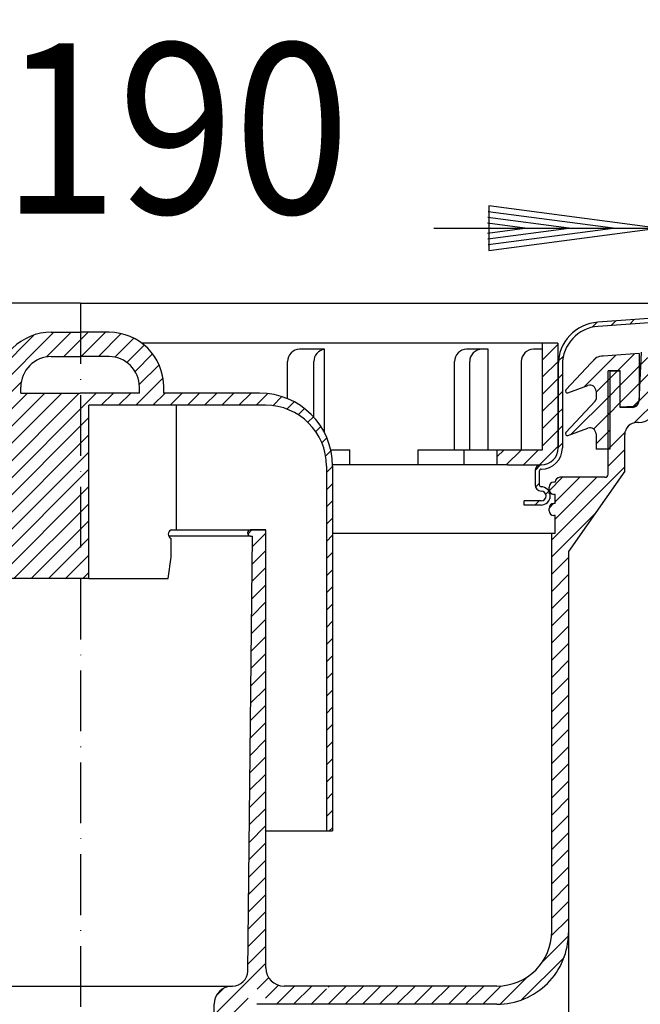
# Model space of a CAD drawing. Extents: x -20 to 510, y 167 to 607.
# Drawn here: x 220 to 322, y 350 to 512 of the extents above; entities that cross this region are included whole.
import ezdxf
from ezdxf.enums import TextEntityAlignment as Align

# ---------------------------------------------------------------- set-up
doc = ezdxf.new("R2010")
doc.units = 0
doc.header["$LTSCALE"] = 2
doc.linetypes.add('DASHDOT', pattern=[7.5, 5, -1.25, 0, -1.25])
for name, color, linetype in [('LC-001-002-----0', 1, 'BYBLOCK'), ('LC-002-002-RND-0', 1, 'BYBLOCK'), ('LC-005-005-----0', 2, 'BYBLOCK'), ('LC-006-003-MTH-0', 2, 'BYBLOCK'), ('LC-007-003-----0', 2, 'BYBLOCK'), ('LC-008-003-MTG-0', 2, 'BYBLOCK')]:
    doc.layers.add(name, color=color, linetype=linetype)
doc.styles.add('LCTX15-400-0-0-ARIAL', font='Arial', dxfattribs={"height": 3.5})
doc.dimstyles.new('LC-DIM-L-0140-02-02', dxfattribs={"dimscale": 2, "dimtxt": 14, "dimasz": 3.5, "dimexe": 1.8, "dimexo": 0, "dimgap": 1.5, "dimtad": 1, "dimcen": 0, "dimclrd": 2, "dimclre": 2, "dimclrt": 2, "dimazin": 3, "dimtfac": 0.71, "dimtofl": 0, "dimtmove": 0, "dimatfit": 3})

# ---------------------------------------------------------------- blocks, each defined once
blk = doc.blocks.new('*X1')
at = {"layer": 'LC-005-005-----0', "color": 2}
for p, q in [((336.576825, 455.370764), (341.505154, 460.299094)), ((339.617905, 455.583417), (344.383829, 460.349341)), ((344.208743, 457.345828), (347.262504, 460.399589)), ((347.087418, 457.396076), (350.141178, 460.449836)), ((349.966092, 457.446323), (353.019853, 460.500084)), ((352.844767, 457.49657), (355.898527, 460.550331)), ((355.723441, 457.546818), (358.777202, 460.600578)), ((358.602116, 457.597065), (361.655877, 460.650826)), ((361.480791, 457.647313), (364.534551, 460.701073)), ((364.359465, 457.69756), (367.413226, 460.751321)), ((367.23814, 457.747808), (370.2919, 460.801568)), ((370.116814, 457.798055), (373.170575, 460.851816)), ((372.995489, 457.848303), (376.049249, 460.902063)), ((375.874163, 457.89855), (378.927924, 460.952311)), ((378.752838, 457.948797), (380.983548, 460.179507)), ((330.494665, 454.945459), (333.728094, 458.178887)), ((333.535745, 455.158111), (336.769174, 458.39154)), ((322.19133, 452.298978), (327.645934, 457.753582)), ((322.34776, 455.283835), (324.604854, 457.540929)), ((327.453585, 454.732806), (330.687014, 457.966235)), ((316.981098, 452.7456), (318.523006, 454.287508)), ((316.981098, 449.917173), (318.979716, 451.915791)), ((322.0349, 449.314121), (325.205164, 452.484385)), ((316.981098, 447.088746), (318.979716, 449.087364)), ((321.286722, 445.737515), (325.048734, 449.499528)), ((316.981098, 441.431891), (319.78109, 444.231884)), ((316.981098, 438.603464), (319.731098, 441.353464)), ((307.723383, 426.517323), (319.731098, 438.525037)), ((307.306869, 434.586089), (309.508287, 436.787508)), ((308.281098, 429.903464), (315.165141, 436.787508)), ((308.281098, 432.731891), (312.336714, 436.787508)), ((307.282404, 431.733197), (308.035408, 432.486202)), ((307.723383, 423.688896), (314.847512, 430.813024)), ((257.756033, 427.46166), (258.43188, 428.137508)), ((258.487049, 425.364249), (260.72409, 427.601291)), ((258.456852, 422.505625), (260.72409, 424.772864)), ((307.723383, 420.860468), (310.47409, 423.611175)), ((258.426655, 419.647002), (260.72409, 421.944436)), ((307.723383, 418.032041), (310.47409, 420.782748)), ((258.396459, 416.788378), (260.72409, 419.116009)), ((307.723383, 415.203614), (310.47409, 417.954321)), ((258.366262, 413.929754), (260.72409, 416.287582)), ((307.723383, 412.375187), (310.47409, 415.125894)), ((258.336065, 411.07113), (260.72409, 413.459155)), ((307.723383, 409.54676), (310.47409, 412.297467)), ((258.305869, 408.212506), (260.72409, 410.630728)), ((307.723383, 406.718333), (310.47409, 409.46904)), ((258.275672, 405.353882), (260.72409, 407.802301)), ((307.723383, 403.889906), (310.47409, 406.640613)), ((258.245475, 402.495258), (260.72409, 404.973874)), ((307.723383, 401.061479), (310.47409, 403.812186)), ((258.215278, 399.636635), (260.72409, 402.145447)), ((307.723383, 398.233051), (310.47409, 400.983758)), ((258.185082, 396.778011), (260.72409, 399.317019)), ((307.723383, 395.404624), (310.47409, 398.155331)), ((258.154885, 393.919387), (260.72409, 396.488592)), ((307.723383, 392.576197), (310.47409, 395.326904)), ((258.124688, 391.060763), (260.72409, 393.660165)), ((307.723383, 389.74777), (310.47409, 392.498477)), ((258.094491, 388.202139), (260.72409, 390.831738)), ((307.723383, 386.919343), (310.47409, 389.67005)), ((258.064295, 385.343515), (260.72409, 388.003311)), ((307.723383, 384.090916), (310.47409, 386.841623)), ((258.034098, 382.484891), (260.72409, 385.174884)), ((307.723383, 381.262489), (310.47409, 384.013196)), ((258.003901, 379.626268), (260.72409, 382.346457)), ((307.723383, 378.434062), (310.47409, 381.184769)), ((257.973704, 376.767644), (260.72409, 379.51803)), ((307.723383, 375.605634), (310.47409, 378.356341)), ((257.943508, 373.90902), (260.72409, 376.689602)), ((307.723383, 372.777207), (310.47409, 375.527914)), ((257.913311, 371.050396), (260.72409, 373.861175)), ((307.723383, 369.94878), (310.47409, 372.699487)), ((257.883114, 368.191772), (260.72409, 371.032748)), ((307.723383, 367.120353), (310.47409, 369.87106)), ((257.852918, 365.333148), (260.72409, 368.204321)), ((307.723383, 364.291926), (310.47409, 367.042633)), ((257.822721, 362.474524), (260.72409, 365.375894)), ((307.696012, 361.436128), (310.47409, 364.214206)), ((257.792524, 359.615901), (260.72409, 362.547467)), ((306.167193, 357.078881), (310.462883, 361.374571)), ((257.762327, 356.757277), (260.72409, 359.71904)), ((302.774634, 350.857895), (309.75385, 357.837111)), ((252.224248, 348.39077), (260.72409, 356.890613)), ((299.237174, 350.148863), (303.78201, 354.693698)), ((259.282975, 352.62107), (261.191427, 354.529522)), ((260.657227, 351.166895), (262.780197, 353.289865)), ((262.45641, 350.137651), (265.456267, 353.137508)), ((265.284771, 350.137584), (268.284694, 353.137508)), ((270.974586, 352.998973), (271.113121, 353.137508)), ((270.974603, 350.170562), (273.941548, 353.137508)), ((273.770133, 350.137666), (276.769975, 353.137508)), ((276.598559, 350.137665), (279.598402, 353.137508)), ((279.426985, 350.137663), (282.426829, 353.137508)), ((282.255411, 350.137662), (285.255257, 353.137508)), ((285.083837, 350.137661), (288.083684, 353.137508)), ((287.912263, 350.13766), (290.912111, 353.137508)), ((290.740689, 350.137658), (293.740538, 353.137508)), ((293.569115, 350.137657), (296.568965, 353.137508)), ((296.397541, 350.137656), (299.424763, 353.164879)), ((252.604655, 351.599605), (253.762152, 352.757101)), ((268.103028, 350.127415), (270.676197, 352.700584)), ((255.33734, 348.675435), (257.813443, 351.151538)), ((252.224246, 345.562341), (255.22409, 348.562186)), ((252.224244, 342.733912), (255.22409, 345.733758)), ((252.224243, 339.905483), (255.22409, 342.905331)), ((252.224241, 337.077054), (255.22409, 340.076904)), ((252.224238, 334.248625), (255.22409, 337.248477)), ((252.224234, 331.420193), (255.22409, 334.42005)), ((252.224229, 328.591762), (255.22409, 331.591623)), ((252.224225, 325.76333), (255.22409, 328.763196)), ((252.22422, 322.934899), (255.22409, 325.934769)), ((252.224216, 320.106467), (255.22409, 323.106341)), ((254.080972, 319.134796), (254.467529, 319.521353))]:
    blk.add_line(p, q, dxfattribs=at)
blk = doc.blocks.new('*X3')
at = {"layer": 'LC-005-005-----0', "color": 2}
for p, q in [((216.442948, 451.202399), (225.878056, 460.637508)), ((216.909377, 454.497255), (222.583201, 460.171079)), ((224.641898, 456.572922), (228.706483, 460.637508)), ((227.53491, 456.637508), (231.534911, 460.637508)), ((230.363338, 456.637508), (234.363338, 460.637508)), ((233.191765, 456.637508), (236.962297, 460.408039)), ((235.923167, 456.540483), (239.035741, 459.653057)), ((237.88872, 455.677608), (240.736178, 458.525066)), ((239.237564, 454.198025), (242.114615, 457.075076)), ((239.925289, 452.057324), (243.165239, 455.297273)), ((198.935971, 430.866995), (220.507533, 452.438558)), ((239.334072, 448.637679), (243.819489, 453.123096)), ((196.322313, 448.052327), (198.74899, 450.479004)), ((198.936737, 433.696188), (215.878056, 450.637508)), ((198.937503, 436.525381), (213.049629, 450.637508)), ((198.938268, 439.354574), (210.221202, 450.637508)), ((198.939034, 442.183767), (207.392775, 450.637508)), ((198.9398, 445.01296), (204.564348, 450.637508)), ((198.940566, 447.842153), (201.735921, 450.637508)), ((199.03491, 428.137508), (221.53491, 450.637508)), ((201.863338, 428.137508), (224.363338, 450.637508)), ((202.435236, 425.880979), (227.191765, 450.637508)), ((202.558852, 423.176167), (230.020192, 450.637508)), ((203.156569, 420.945457), (232.848809, 450.637698)), ((233.677217, 448.637679), (235.677234, 450.637696)), ((236.505645, 448.637679), (238.505659, 450.637694)), ((242.162499, 448.637679), (244.16251, 450.63769)), ((244.990926, 448.637679), (246.990935, 450.637688)), ((247.819353, 448.637679), (249.81936, 450.637686)), ((250.64778, 448.637679), (252.647785, 450.637684)), ((253.476207, 448.637679), (255.47621, 450.637682)), ((256.304634, 448.637679), (258.304635, 450.63768)), ((259.133062, 448.637679), (261.055481, 450.560098)), ((190.655473, 445.213914), (194.11654, 448.674981)), ((261.889651, 448.565841), (263.38082, 450.057011)), ((264.167105, 448.014868), (265.364932, 449.212695)), ((266.057661, 447.076997), (267.077376, 448.096712)), ((205.177046, 420.137508), (231.63577, 446.596231)), ((267.639958, 445.830867), (268.546874, 446.737783)), ((208.005473, 420.137508), (231.635004, 443.767038)), ((268.93639, 444.298872), (269.778286, 445.140768)), ((188.85145, 440.581465), (190.278127, 442.008141)), ((269.931515, 442.465569), (270.755011, 443.289065)), ((210.8339, 420.137508), (231.634238, 440.937845)), ((270.559791, 440.265418), (271.430238, 441.135865)), ((188.69295, 437.594537), (189.692947, 438.594534)), ((213.662327, 420.137508), (231.633472, 438.108652)), ((270.693159, 437.57036), (271.693156, 438.570356)), ((188.692958, 434.766117), (189.692955, 435.766115)), ((270.693165, 434.741938), (271.693154, 435.741927)), ((216.490755, 420.137508), (231.632706, 435.279459)), ((188.692966, 431.937698), (189.692963, 432.937695)), ((219.319182, 420.137508), (231.631941, 432.450266)), ((270.693171, 431.913517), (271.693152, 432.913498)), ((188.692974, 429.109279), (189.692971, 430.109276)), ((222.147609, 420.137508), (231.631175, 429.621074)), ((270.693177, 429.085096), (271.69315, 430.085069)), ((188.692982, 426.28086), (189.692979, 427.280857)), ((224.976036, 420.137508), (231.630409, 426.791881)), ((270.693183, 426.256675), (271.693148, 427.25664)), ((188.69299, 423.452441), (189.692987, 424.452438)), ((270.693189, 423.428253), (271.693147, 424.428211)), ((227.804463, 420.137508), (231.629643, 423.962688)), ((188.692998, 420.624022), (189.692995, 421.624019)), ((230.63289, 420.137508), (231.628877, 421.133495)), ((270.693194, 420.599832), (271.693145, 421.599782)), ((188.693006, 417.795603), (189.693003, 418.7956)), ((270.6932, 417.771411), (271.693143, 418.771353)), ((188.693014, 414.967184), (189.693011, 415.967181)), ((270.693206, 414.94299), (271.693141, 415.942924)), ((188.693022, 412.138765), (189.693019, 413.138762)), ((270.693212, 412.114568), (271.693139, 413.114495)), ((188.69303, 409.310345), (189.693027, 410.310343)), ((270.693218, 409.286147), (271.693137, 410.286066)), ((188.693038, 406.481926), (189.693035, 407.481923)), ((270.693224, 406.457726), (271.693135, 407.457637)), ((188.693046, 403.653507), (189.693043, 404.653504)), ((270.69323, 403.629304), (271.693134, 404.629208)), ((188.693054, 400.825088), (189.693051, 401.825085)), ((270.693235, 400.800883), (271.693132, 401.800779)), ((188.693062, 397.996669), (189.693059, 398.996666)), ((270.693241, 397.972462), (271.69313, 398.97235)), ((188.69307, 395.16825), (189.693067, 396.168247)), ((270.693247, 395.144041), (271.693128, 396.143922)), ((188.693078, 392.339831), (189.693075, 393.339828)), ((270.693253, 392.315619), (271.693126, 393.315493)), ((188.693086, 389.511412), (189.693083, 390.511409)), ((270.693259, 389.487198), (271.693124, 390.487064)), ((188.693094, 386.682993), (189.693091, 387.68299)), ((270.693265, 386.658777), (271.693122, 387.658635)), ((188.693102, 383.854573), (189.693099, 384.854571)), ((270.693271, 383.830356), (271.693121, 384.830206)), ((188.69311, 381.026154), (189.693107, 382.026151)), ((270.693276, 381.001934), (271.693119, 382.001777)), ((189.132961, 378.637579), (189.693115, 379.197732)), ((271.157529, 378.63776), (271.693117, 379.173348))]:
    blk.add_line(p, q, dxfattribs=at)
blk = doc.blocks.new('*D5')
at = {"layer": 'LC-006-003-MTH-0', "color": 2}
for p, q in [((149.97409, 361.887508), (149.974049, 166.94822)), ((310.474055, 361.887473), (310.474014, 166.948186))]:
    blk.add_line(p, q, dxfattribs=at)
at = {"layer": 'LC-007-003-----0', "color": 2}
for p, q in [((177.734509, 187.402948), (149.974052, 183.74822)), ((177.79679, 186.452717), (157.254052, 183.748219)), ((177.734508, 180.093481), (177.734509, 187.402948)), ((303.194017, 183.748188), (282.65128, 186.452695)), ((282.713562, 187.402925), (282.71356, 180.093459)), ((310.474017, 183.748186), (282.713562, 187.402925)), ((177.859072, 185.502486), (164.534052, 183.748217)), ((295.914017, 183.748189), (282.588999, 185.502464)), ((149.974052, 183.74822), (177.734508, 180.093481)), ((157.254052, 183.748219), (177.796789, 181.043712)), ((164.534052, 183.748217), (177.859071, 181.993942)), ((177.921353, 184.552256), (171.814052, 183.748216)), ((171.814052, 183.748216), (177.921353, 182.944173)), ((288.634017, 183.748191), (282.526717, 184.552233)), ((282.526717, 182.944151), (288.634017, 183.748191)), ((282.588998, 181.99392), (295.914017, 183.748189)), ((282.651279, 181.043689), (303.194017, 183.748188)), ((282.71356, 180.093459), (310.474017, 183.748186))]:
    blk.add_line(p, q, dxfattribs=at)
at = {"layer": 'LC-008-003-MTG-0', "color": 2}
blk.add_line((149.974052, 183.74822), (310.474017, 183.748186), dxfattribs=at)
at = {"layer": 'LC-007-003-----0', "color": 8, "style": 'LCTX15-400-0-0-ARIAL', "oblique": 15, "width": 0.9}
blk.add_text('%%c160', height=28, rotation=359.999988, dxfattribs=at).set_placement((233.122809, 186.166573), align=Align.CENTER)
blk = doc.blocks.new('*D6')
at = {"layer": 'LC-006-003-MTH-0', "color": 2}
for p, q in [((79.472347, 460.988192), (79.472347, 542.862215)), ((380.983548, 460.988192), (380.983548, 542.862215))]:
    blk.add_line(p, q, dxfattribs=at)
at = {"layer": 'LC-007-003-----0', "color": 2}
for p, q in [((107.232804, 529.716948), (79.472347, 526.062215)), ((107.232804, 522.407481), (107.232804, 529.716948)), ((380.983548, 526.062215), (353.223092, 529.716948)), ((353.223092, 529.716948), (353.223092, 522.407481)), ((107.295085, 528.766717), (86.752347, 526.062215)), ((107.357366, 527.816487), (94.032347, 526.062215)), ((366.423548, 526.062215), (353.098529, 527.816487)), ((373.703548, 526.062215), (353.16081, 528.766717)), ((107.419648, 526.866256), (101.312347, 526.062215)), ((359.143548, 526.062215), (353.036247, 526.866256)), ((79.472347, 526.062215), (107.232804, 522.407481)), ((86.752347, 526.062215), (107.295085, 523.357712)), ((94.032347, 526.062215), (107.357366, 524.307943)), ((101.312347, 526.062215), (107.419648, 525.258173)), ((353.036247, 525.258173), (359.143548, 526.062215)), ((353.098529, 524.307943), (366.423548, 526.062215)), ((353.16081, 523.357712), (373.703548, 526.062215)), ((353.223092, 522.407481), (380.983548, 526.062215))]:
    blk.add_line(p, q, dxfattribs=at)
at = {"layer": 'LC-008-003-MTG-0', "color": 2}
for p, q in [((79.472347, 526.062215), (186.651414, 526.062215)), ((288.298347, 526.062215), (380.983548, 526.062215))]:
    blk.add_line(p, q, dxfattribs=at)
at = {"layer": 'LC-007-003-----0', "color": 8, "style": 'LCTX15-400-0-0-ARIAL', "oblique": 15, "width": 0.9}
blk.add_text('%%c300', height=28, dxfattribs=at).set_placement((233.126721, 528.480584), align=Align.CENTER)
blk = doc.blocks.new('*D9')
at = {"layer": 'LC-006-003-MTH-0', "color": 2}
for p, q in [((135.452705, 448.6305), (135.452705, 494.546256)), ((325.124365, 450.942647), (325.124365, 494.546256))]:
    blk.add_line(p, q, dxfattribs=at)
at = {"layer": 'LC-007-003-----0', "color": 2}
for p, q in [((163.213161, 481.400989), (135.452705, 477.746256)), ((163.213161, 474.091523), (163.213161, 481.400989)), ((325.124365, 477.746256), (297.363909, 481.400989)), ((297.363909, 481.400989), (297.363909, 474.091523)), ((163.275442, 480.450759), (142.732705, 477.746256)), ((163.337724, 479.500528), (150.012705, 477.746256)), ((310.564365, 477.746256), (297.239346, 479.500528)), ((317.844365, 477.746256), (297.301627, 480.450759)), ((135.452705, 477.746256), (163.213161, 474.091523)), ((142.732705, 477.746256), (163.275442, 475.041753)), ((150.012705, 477.746256), (163.337724, 475.991984)), ((163.400005, 478.550297), (157.292705, 477.746256)), ((157.292705, 477.746256), (163.400005, 476.942215)), ((303.284365, 477.746256), (297.177065, 478.550297)), ((297.177065, 476.942215), (303.284365, 477.746256)), ((297.239346, 475.991984), (310.564365, 477.746256)), ((297.301627, 475.041753), (317.844365, 477.746256)), ((297.363909, 474.091523), (325.124365, 477.746256))]:
    blk.add_line(p, q, dxfattribs=at)
at = {"layer": 'LC-008-003-MTG-0', "color": 2}
for p, q in [((135.452705, 477.746256), (186.712001, 477.746256)), ((288.358935, 477.746256), (325.124365, 477.746256))]:
    blk.add_line(p, q, dxfattribs=at)
at = {"layer": 'LC-007-003-----0', "color": 8, "style": 'LCTX15-400-0-0-ARIAL', "oblique": 15, "width": 0.9}
blk.add_text('%%c190', height=28, dxfattribs=at).set_placement((233.187308, 480.164625), align=Align.CENTER)
blk = doc.blocks.new('*X22')
at = {"layer": 'LC-005-005-----0', "color": 2}
for p, q in [((313.078175, 451.671104), (318.287329, 456.880258)), ((318.523006, 454.287508), (321.328338, 457.09284)), ((314.46684, 455.888197), (315.072317, 456.493673)), ((318.981098, 451.917173), (322.12248, 455.058555)), ((315.006724, 450.771226), (317.263155, 453.027657)), ((318.981098, 449.088746), (322.12248, 452.230127)), ((310.941719, 443.877794), (317.263155, 450.19923)), ((321.18494, 448.464161), (322.113061, 449.392282)), ((314.621288, 444.728936), (317.263155, 447.370802)), ((315.00652, 442.28574), (317.263155, 444.542375)), ((316.984296, 441.435089), (317.263155, 441.713948))]:
    blk.add_line(p, q, dxfattribs=at)
blk = doc.blocks.new('*X23')
at = {"layer": 'LC-005-005-----0', "color": 2}
for p, q in [((326.630045, 462.394547), (327.37314, 463.137642)), ((329.671139, 462.607214), (330.414233, 463.350308)), ((332.712232, 462.81988), (333.48549, 463.593138)), ((314.385929, 461.46414), (315.20822, 462.28643)), ((317.506766, 461.756549), (318.24986, 462.499644)), ((320.547859, 461.969215), (321.290953, 462.71231)), ((323.588952, 462.181881), (324.332047, 462.924976)), ((308.80403, 455.882241), (309.636901, 456.715111)), ((308.780599, 453.030383), (309.480597, 453.73038)), ((308.780611, 450.201967), (309.480608, 450.901964)), ((308.780622, 447.373551), (309.480619, 448.073548)), ((308.780633, 444.545135), (309.480631, 445.245133)), ((308.780645, 441.71672), (309.480642, 442.416717)), ((304.984221, 437.920296), (305.89282, 438.828895)), ((305.052518, 435.160165), (305.680668, 435.788316)), ((306.730909, 434.010129), (307.25093, 434.53015)), ((304.953143, 432.232363), (305.653146, 432.932366))]:
    blk.add_line(p, q, dxfattribs=at)
blk = doc.blocks.new('*X29')
at = {"layer": 'LC-005-005-----0', "color": 2}
for p, q in [((306.218193, 456.12483), (308.718183, 458.62482)), ((306.218204, 453.296414), (308.718194, 455.796404)), ((306.218215, 450.467999), (308.718205, 452.967989)), ((306.218227, 447.639583), (308.718217, 450.139573)), ((306.218238, 444.811167), (308.718228, 447.311157)), ((306.218249, 441.982751), (308.718239, 444.482741)), ((298.718257, 440.139613), (299.911654, 441.33301)), ((300.240082, 438.833012), (302.740092, 441.333022)), ((303.068521, 438.833023), (305.568531, 441.333033))]:
    blk.add_line(p, q, dxfattribs=at)
blk = doc.blocks.new('*D33')
at = {"layer": 'LC-006-003-MTH-0', "color": 2}
for p, q in [((-19.573588, 465.687538), (-19.573588, 592.111752)), ((480.027762, 465.688538), (480.027762, 592.111752))]:
    blk.add_line(p, q, dxfattribs=at)
at = {"layer": 'LC-007-003-----0', "color": 2}
for p, q in [((8.186868, 578.966485), (-19.573588, 575.311752)), ((8.249149, 578.016255), (-12.293588, 575.311752)), ((8.186868, 571.657018), (8.186868, 578.966485)), ((472.747762, 575.311752), (452.205024, 578.016255)), ((480.027762, 575.311752), (452.267306, 578.966485)), ((452.267306, 578.966485), (452.267306, 571.657018)), ((8.311431, 577.066024), (-5.013588, 575.311752)), ((465.467762, 575.311752), (452.142743, 577.066024)), ((-19.573588, 575.311752), (8.186868, 571.657018)), ((-12.293588, 575.311752), (8.249149, 572.607249)), ((-5.013588, 575.311752), (8.311431, 573.55748)), ((8.373712, 576.115793), (2.266412, 575.311752)), ((2.266412, 575.311752), (8.373712, 574.50771)), ((458.187762, 575.311752), (452.080461, 576.115793)), ((452.080461, 574.50771), (458.187762, 575.311752)), ((452.142743, 573.55748), (465.467762, 575.311752)), ((452.205024, 572.607249), (472.747762, 575.311752)), ((452.267306, 571.657018), (480.027762, 575.311752))]:
    blk.add_line(p, q, dxfattribs=at)
at = {"layer": 'LC-008-003-MTG-0', "color": 2}
for p, q in [((-19.573588, 575.311752), (186.650553, 575.311752)), ((288.297487, 575.311752), (480.027762, 575.311752))]:
    blk.add_line(p, q, dxfattribs=at)
at = {"layer": 'LC-007-003-----0', "color": 8, "style": 'LCTX15-400-0-0-ARIAL', "oblique": 15, "width": 0.9}
blk.add_text('%%c500', height=28, dxfattribs=at).set_placement((233.12586, 577.730121), align=Align.CENTER)

msp = doc.modelspace()

# ---------------------------------------------------------------- linework, layer by layer
at = {"layer": 'LC-001-002-----0', "color": 1}
for p, q in [((230.227087, 465.421422), (122.416772, 465.420991)), ((230.227087, 465.421422), (338.037402, 465.421422)), ((333.021737, 463.532653), (315.292267, 462.292817)), ((333.068354, 462.844784), (315.341099, 461.605102)), ((225.442948, 460.637508), (230.192947, 460.637508)), ((234.942944, 460.637508), (230.192946, 460.637508)), ((308.718182, 458.83269), (240.383861, 458.832416)), ((308.736019, 458.832376), (240.384008, 458.832376)), ((306.218186, 457.83268), (306.218182, 458.83268)), ((306.218252, 441.333036), (306.218182, 458.83268)), ((308.736019, 458.832376), (308.736019, 441.832731)), ((225.442948, 456.637508), (230.192947, 456.637508)), ((234.942944, 456.637508), (230.192946, 456.637508)), ((270.362684, 457.832536), (266.281564, 457.83252)), ((270.362739, 444.194904), (270.362684, 457.832536)), ((297.250497, 457.832644), (293.717688, 457.83263)), ((297.250497, 457.832376), (293.735521, 457.832376)), ((297.250563, 441.333), (297.250497, 457.832644)), ((306.218186, 457.83268), (304.718186, 457.832674)), ((322.122228, 457.148337), (316.186575, 456.733276)), ((322.458182, 457.390819), (322.030763, 449.235172)), ((322.12248, 457.144732), (322.12248, 449.521759)), ((264.281597, 449.739726), (264.281572, 455.832512)), ((268.611736, 446.703813), (268.611699, 455.832529)), ((291.735521, 441.332731), (291.735521, 455.832376)), ((294.235521, 441.332731), (294.235521, 455.832376)), ((302.718194, 455.832666), (302.718252, 441.333022)), ((308.78059, 455.309842), (308.780645, 441.632379)), ((309.48059, 455.320425), (309.480645, 441.632382)), ((310.069266, 451.172567), (315.00914, 456.469718)), ((316.979716, 447.791075), (316.979716, 454.291075)), ((318.979716, 454.291075), (316.981098, 454.291075)), ((316.981098, 437.287508), (316.981098, 454.287508)), ((318.981098, 454.287508), (316.981098, 454.287508)), ((317.263155, 454.287508), (317.263155, 441.435089)), ((317.263155, 454.287508), (318.981098, 454.287508)), ((318.979446, 448.287863), (318.979422, 454.29143)), ((318.979716, 448.291075), (318.979716, 454.291075)), ((318.981098, 448.307949), (318.981098, 454.287508)), ((310.38745, 450.691822), (313.680641, 451.89037)), ((220.442948, 450.637508), (220.442948, 451.637507)), ((220.442948, 450.637508), (230.192947, 450.637508)), ((239.942945, 450.637693), (230.192947, 450.6377)), ((239.942945, 450.637509), (239.942945, 451.637509)), ((243.942945, 450.637509), (243.942945, 451.637509)), ((259.693165, 450.637679), (243.942945, 450.63769)), ((315.006728, 450.961813), (315.006698, 449.646074)), ((231.628608, 420.137508), (231.636322, 448.637679)), ((260.693164, 448.637679), (231.636322, 448.637679)), ((246.029335, 428.137508), (246.029335, 448.637679)), ((310.069107, 444.156756), (314.873961, 449.309122)), ((321.117956, 448.457373), (318.981098, 448.307949)), ((316.979716, 448.07214), (316.979716, 448.07214)), ((320.979716, 448.291075), (318.979716, 448.291075)), ((322.007302, 445.787508), (321.731098, 445.787508)), ((310.387291, 443.676012), (313.680482, 444.874559)), ((315.006556, 443.94598), (315.006494, 441.433181)), ((319.731098, 437.787508), (319.731098, 443.787508)), ((271.420504, 441.332896), (274.527957, 441.332909)), ((274.527967, 438.832909), (274.527957, 441.332909)), ((285.790992, 441.332954), (305.980646, 441.333035)), ((285.791002, 438.832954), (285.790992, 441.332954)), ((285.808802, 441.332731), (306.236019, 441.332731)), ((293.308759, 438.832731), (293.308759, 441.332731)), ((298.736019, 438.832731), (298.736019, 441.332731)), ((308.71825, 441.833046), (305.718262, 438.833034)), ((308.736019, 441.832731), (305.736019, 438.832731)), ((317.262626, 441.435089), (315.006494, 441.435089)), ((300.468262, 438.833013), (271.725519, 438.832897)), ((300.486019, 438.832731), (271.725799, 438.832731)), ((300.468262, 438.833013), (305.718262, 438.833034)), ((300.486019, 438.832731), (305.736019, 438.832731)), ((316.981098, 438.287508), (316.981098, 439.58689)), ((270.693156, 438.637672), (270.693281, 378.637837)), ((271.693156, 438.637671), (271.693117, 378.637671)), ((304.998413, 437.832064), (304.998413, 435.532064)), ((305.68066, 437.832366), (305.680669, 435.532366)), ((319.731098, 437.787508), (310.47409, 424.567131)), ((308.281098, 435.987508), (308.081098, 435.987508)), ((308.281098, 435.987508), (308.281098, 435.987508)), ((316.481098, 436.787508), (309.081098, 436.787508)), ((307.281098, 434.787508), (307.281098, 435.187508)), ((308.281098, 433.987508), (308.081098, 433.987508)), ((308.281098, 432.487508), (308.281098, 433.987508)), ((305.998413, 432.932064), (303.198413, 432.932064)), ((303.198413, 432.232064), (303.198413, 432.932064)), ((308.281098, 432.487508), (308.081098, 432.487508)), ((305.980683, 432.232368), (303.198413, 432.232356)), ((307.281098, 431.287508), (307.281098, 431.687508)), ((308.281098, 430.487508), (308.081098, 430.487508)), ((308.281098, 427.537508), (308.281098, 430.487508)), ((308.281098, 429.037508), (308.281098, 429.537508)), ((308.281098, 428.987508), (308.281098, 429.487508)), ((308.281098, 428.787508), (308.281098, 429.287508)), ((308.281098, 429.037508), (308.281098, 429.037508)), ((308.281098, 429.037508), (308.281098, 429.037508)), ((245.154334, 428.137508), (246.904336, 428.137508)), ((245.154334, 428.137508), (260.567601, 428.137508)), ((260.72409, 428.137508), (258.22409, 428.137508)), ((260.72409, 356.137508), (260.72409, 428.137508)), ((307.723383, 427.537508), (271.693149, 427.537508)), ((308.281098, 427.537508), (307.723383, 427.537508)), ((307.723383, 362.137508), (307.723383, 427.537508)), ((258.22409, 427.137508), (244.743499, 427.137508)), ((245.154334, 423.637508), (245.154334, 426.723295)), ((257.75022, 355.611101), (258.505781, 427.137508)), ((258.224089, 427.137508), (258.505781, 427.137508)), ((310.47409, 424.567131), (310.47409, 361.887655)), ((244.685423, 420.137508), (245.154334, 423.637508)), ((231.628608, 420.137508), (203.373058, 420.137508)), ((231.628608, 420.137508), (244.685423, 420.137508)), ((260.567601, 378.637672), (260.575197, 378.637672)), ((260.72409, 378.639493), (271.693117, 378.637671)), ((270.692747, 378.637672), (270.693281, 378.637672)), ((205.197821, 353.137508), (255.224249, 353.137508)), ((255.224249, 353.137508), (255.250359, 353.137508)), ((298.723383, 353.137508), (263.72409, 353.137508)), ((252.224239, 335.137685), (252.224249, 350.13751)), ((298.724083, 350.137655), (259.224068, 350.137672))]:
    msp.add_line(p, q, dxfattribs=at)
at = {"layer": 'LC-001-002-----0', "color": 2, "linetype": 'DASHDOT'}
msp.add_line((230.227087, 465.421422), (230.227518, 250.122619), dxfattribs=at)
at = {"layer": 'LC-001-002-----0', "color": 1}
for centre, radius, start, end in [((225.442948, 451.637508), 5, 90, 180.000001), ((234.942945, 451.637508), 5, 0.000005, 90.000006), ((266.281572, 455.83252), 2, 90.000229, 180.000229), ((270.611699, 455.832537), 2, 97.097224, 180.000229), ((293.735521, 455.832376), 2, 90, 180), ((296.235521, 455.832376), 2, 90, 180), ((316.467246, 452.71949), 4.023715, 93.998836, 111.246312), ((314.018586, 450.961813), 0.988142, 359.998586, 109.998839), ((259.693157, 438.637679), 12, 0.000096, 89.999963), ((310.286495, 450.97219), 0.296443, 137.000136, 290.000136), ((260.693157, 438.637679), 10, 0.000096, 89.999963), ((314.512627, 449.646086), 0.494071, 316.998839, 359.998703), ((310.286495, 443.95638), 0.296443, 137.000136, 290.000136), ((314.018428, 443.946003), 0.988142, 359.998586, 109.998839), ((305.980645, 441.632368), 3.5, 270.000229, 0.000229), ((305.998413, 441.632064), 2.8, 270, 360), ((305.998133, 437.832432), 1, 90.00028, 180.00028), ((305.998133, 437.832432), 0.3, 90.00028, 180.00028), ((305.998413, 435.532064), 1, 180, 270), ((305.980147, 435.532368), 0.3, 180.000229, 270.000229), ((305.980677, 433.732368), 1.5, 0.000229, 90.000229), ((305.998413, 433.732064), 0.8, 0, 90), ((305.980677, 433.732368), 1.5, 270.000229, 0.000229), ((305.998413, 433.732064), 0.8, 270, 0), ((245.453027, 427.430401), 0.767605, 112.900021, 247.099979), ((258.22409, 427.637508), 0.5, 90.000019, 269.999883)]:
    msp.add_arc(centre, radius, start, end, dxfattribs=at)
at = {"layer": 'LC-002-002-RND-0', "color": 1}
for centre, radius, start, end in [((315.798413, 455.309528), 7, 94, 180), ((315.78059, 455.32045), 6.3, 94.000229, 180.000229), ((225.442948, 451.637508), 9, 90, 180.000001), ((234.942945, 451.637508), 9, 0.000006, 90.000006), ((304.718194, 455.832674), 2, 90.000229, 180.000229), ((321.032133, 449.287508), 1, 270, 357), ((321.04263, 449.534593), 1.07985, 273.999997, 0), ((322.007302, 448.787508), 3, 270, 357), ((321.731098, 443.787508), 2, 90, 180), ((316.481098, 437.287508), 0.5, 270, 0), ((308.081098, 435.187508), 0.8, 90, 180), ((309.081098, 435.987508), 0.8, 90, 180), ((308.081098, 434.787508), 0.8, 180, 270), ((308.081098, 431.687508), 0.8, 90, 180), ((308.081098, 431.287508), 0.8, 180, 270), ((298.723383, 362.137508), 9, 270, 0), ((298.72409, 361.887655), 11.75, 269.999963, 0), ((255.250359, 355.637508), 2.5, 270, 359.394785), ((263.72409, 356.137508), 3, 180, 270), ((255.224249, 350.137508), 3, 90, 179.999963)]:
    msp.add_arc(centre, radius, start, end, dxfattribs=at)
at = {"layer": 'LC-005-005-----0', "color": 2}
msp.add_line((307.405184, 433.991965), (307.227158, 434.16999), dxfattribs=at)

# ---------------------------------------------------------------- block references
for name in ['*X23', '*X3', '*X1', '*X29', '*X22']:
    msp.add_blockref(name, (0, 0), dxfattribs=at)

# ---------------------------------------------------------------- dimensions: what is measured, and where the dimension line sits
at = {"layer": 'LC-007-003-----0', "color": 2}
for base, p1, p2, text, picture, middle in [((230.227087, 575.311752), (-19.573588, 465.687538), (480.027762, 465.688538), '%%c500', '*D33', (230.227087, 575.311752)), ((230.227948, 526.062215), (79.472347, 460.988192), (380.983548, 460.988192), '%%c300', '*D6', (230.227948, 526.062215)), ((230.288535, 477.746256), (135.452705, 448.6305), (325.124365, 450.942647), '%%c190', '*D9', (230.288535, 477.746256))]:
    dim = msp.add_linear_dim(base=base, p1=p1, p2=p2, text=text, dimstyle='LC-DIM-L-0140-02-02', dxfattribs=at)
    dim.commit()
    dim.dimension.update_dxf_attribs({"geometry": picture, "text_midpoint": middle})
dim = msp.add_aligned_dim(p1=(149.97409, 361.887508), p2=(310.474055, 361.887473), distance=-178.139288, text='%%c160', dimstyle='LC-DIM-L-0140-02-02', dxfattribs=at)
dim.commit()
dim.dimension.update_dxf_attribs({"geometry": '*D5', "text_midpoint": (230.224035, 183.748203)})

doc.saveas('drawing.dxf')
